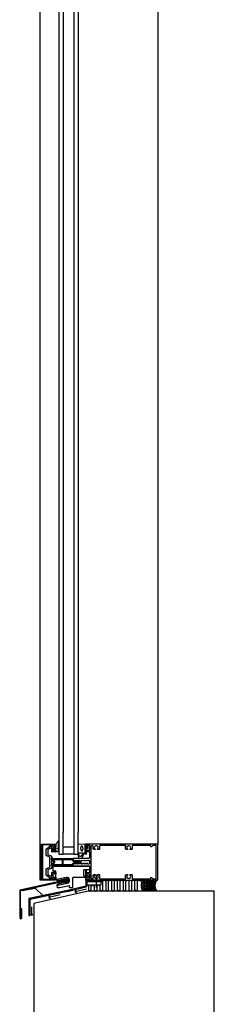
# Model space of a CAD drawing. Extents: x -260 to 3188, y -98 to 4161.
# Drawn here: x 714 to 983, y 1342 to 2706 of the extents above; entities that cross this region are included whole.
import ezdxf

# ---------------------------------------------------------------- set-up
doc = ezdxf.new("R2010")
doc.units = 0
doc.header["$LTSCALE"] = 4
doc.layers.get('0').update_dxf_attribs({"linetype": 'CONTINUOUS'})
for name, color, linetype in [('SAPA_ANSLUTNING', 6, 'CONTINUOUS'), ('SAPA_ELEVATION', 7, 'CONTINUOUS'), ('SAPA_FOGBAND', 2, 'CONTINUOUS'), ('SAPA_GLAS', 4, 'CONTINUOUS'), ('SAPA_ISOLATOR', 4, 'CONTINUOUS'), ('SAPA_PROFIL', 7, 'CONTINUOUS')]:
    doc.layers.add(name, color=color, linetype=linetype)

# ---------------------------------------------------------------- blocks, each defined once
blk = doc.blocks.new('*U7')
at = {"layer": 'SAPA_FOGBAND', "linetype": 'CONTINUOUS'}
for p, q in [((764.9, 1557.5), (764.8, 1557.3)), ((764.8, 1557.3), (764.9, 1557.2)), ((765, 1557.6), (764.9, 1557.5)), ((765, 1557.1), (764.9, 1557.2)), ((765.2, 1557.5), (765, 1557.6)), ((765.2, 1557.2), (765, 1557.1)), ((765.2, 1557.5), (765.3, 1557.3)), ((765.3, 1557.3), (765.2, 1557.2))]:
    blk.add_line(p, q, dxfattribs=at)
for points in [[(764.9, 1557.5), (764.8, 1557.3), (765.3, 1557.3)], [(764.8, 1557.3), (764.9, 1557.2), (765.2, 1557.2)], [(765, 1557.6), (764.9, 1557.5), (765.2, 1557.5)]]:
    blk.add_solid(points, dxfattribs=at)
at = {"layer": 'SAPA_FOGBAND', "linetype": 'CONTINUOUS', "extrusion": (0, 0, -1)}
for points in [[(-764.8, 1557.3), (-765.3, 1557.3), (-765.2, 1557.2)], [(-764.9, 1557.5), (-765.2, 1557.5), (-765.3, 1557.3)], [(-764.9, 1557.2), (-765.2, 1557.2), (-765, 1557.1)]]:
    blk.add_solid(points, dxfattribs=at)
blk = doc.blocks.new('*X11')
at = {"color": 0}
for p, q in [((881.7, 1507.7), (882.2, 1507.7)), ((881.7, 1506.4), (882.2, 1506.4)), ((881.7, 1505), (882.2, 1505)), ((881.9, 1503.6), (882.2, 1503.6)), ((882, 1509.1), (882.2, 1509.1)), ((882.6, 1508.4), (882.2, 1509.1)), ((882.2, 1507.7), (882.6, 1508.4)), ((882.6, 1505.7), (882.2, 1506.4)), ((882.2, 1505), (882.6, 1505.7)), ((882.6, 1502.9), (882.2, 1503.6)), ((882.2, 1502.4), (882.6, 1502.9)), ((883.7, 1509.1), (883.3, 1509.8)), ((883.7, 1506.4), (883.3, 1507)), ((883.7, 1503.6), (883.3, 1504.3)), ((883.7, 1500.9), (883.3, 1501.5)), ((883.7, 1511.9), (883.4, 1512.4)), ((883.4, 1509.8), (883.7, 1510.5)), ((883.4, 1507), (883.7, 1507.7)), ((883.4, 1504.3), (883.7, 1505)), ((883.4, 1501.5), (883.7, 1502.2)), ((883.8, 1511.9), (884.5, 1511.9)), ((883.8, 1510.5), (884.5, 1510.5)), ((883.8, 1509.1), (884.5, 1509.1)), ((883.8, 1507.7), (884.5, 1507.7)), ((883.8, 1506.4), (884.5, 1506.4)), ((883.8, 1505), (884.5, 1505)), ((883.8, 1503.6), (884.5, 1503.6)), ((883.8, 1502.2), (884.5, 1502.2)), ((883.8, 1500.9), (884.5, 1500.9)), ((884.4, 1513.2), (884.5, 1513.2)), ((884.9, 1512.5), (884.5, 1513.2)), ((884.5, 1511.9), (884.9, 1512.5)), ((884.9, 1509.8), (884.5, 1510.5)), ((884.5, 1509.1), (884.9, 1509.8)), ((884.9, 1507), (884.5, 1507.7)), ((884.5, 1506.4), (884.9, 1507)), ((884.9, 1504.3), (884.5, 1505)), ((884.5, 1503.6), (884.9, 1504.3)), ((884.9, 1501.5), (884.5, 1502.2)), ((884.5, 1500.9), (884.9, 1501.5)), ((885.7, 1511.2), (886.1, 1511.9)), ((886.1, 1510.5), (885.7, 1511.2)), ((885.7, 1508.4), (886.1, 1509.1)), ((886.1, 1507.7), (885.7, 1508.4)), ((885.7, 1505.7), (886.1, 1506.4)), ((886.1, 1505), (885.7, 1505.7)), ((885.7, 1502.9), (886.1, 1503.6)), ((886.1, 1502.2), (885.7, 1502.9)), ((885.7, 1500.2), (886.1, 1500.9)), ((886.1, 1513.2), (885.9, 1513.6)), ((886.1, 1513.2), (886.9, 1513.2)), ((886.1, 1511.9), (886.9, 1511.9)), ((886.1, 1510.5), (886.9, 1510.5)), ((886.1, 1509.1), (886.9, 1509.1)), ((886.1, 1507.7), (886.9, 1507.7)), ((886.1, 1506.4), (886.9, 1506.4)), ((886.1, 1505), (886.9, 1505)), ((886.1, 1503.6), (886.9, 1503.6)), ((886.1, 1502.2), (886.9, 1502.2)), ((886.1, 1500.9), (886.9, 1500.9)), ((887.3, 1511.2), (886.9, 1511.9)), ((886.9, 1510.5), (887.3, 1511.2)), ((887.3, 1508.4), (886.9, 1509.1)), ((886.9, 1507.7), (887.3, 1508.4)), ((887.3, 1505.7), (886.9, 1506.4)), ((886.9, 1505), (887.3, 1505.7)), ((887.3, 1502.9), (886.9, 1503.6)), ((886.9, 1502.2), (887.3, 1502.9)), ((887.3, 1500.2), (886.9, 1500.9)), ((888.1, 1509.8), (888.5, 1510.5)), ((888.5, 1509.1), (888.1, 1509.8)), ((888.1, 1507), (888.5, 1507.7)), ((888.5, 1506.4), (888.1, 1507)), ((888.1, 1504.3), (888.5, 1505)), ((888.5, 1503.6), (888.1, 1504.3)), ((888.1, 1501.5), (888.5, 1502.2)), ((888.5, 1500.9), (888.1, 1501.5)), ((888.5, 1510.5), (888.9, 1510.5)), ((888.5, 1509.1), (889.3, 1509.1)), ((888.5, 1507.7), (889.3, 1507.7)), ((888.5, 1506.4), (889.3, 1506.4)), ((888.5, 1505), (889.3, 1505)), ((888.5, 1503.6), (889.3, 1503.6)), ((888.5, 1502.2), (889, 1502.2)), ((889.3, 1509.1), (889.3, 1509.1)), ((889.6, 1507.2), (889.3, 1507.7)), ((889.3, 1506.4), (889.6, 1506.9)), ((889.6, 1504.5), (889.3, 1505)), ((889.3, 1503.6), (889.5, 1503.9)), ((884, 1499.5), (884.5, 1499.5)), ((884.8, 1499), (884.5, 1499.5)), ((886.1, 1499.5), (885.7, 1500.2)), ((886.1, 1499.5), (886.9, 1499.5)), ((886.9, 1499.5), (887.3, 1500.2))]:
    blk.add_line(p, q, dxfattribs=at)
blk = doc.blocks.new('*X12')
at = {"color": 0}
for p, q in [((888.6, 1513.1), (889.2, 1513.6)), ((902.7, 1498.8), (888.8, 1512.8)), ((888.9, 1499.9), (902.6, 1513.6)), ((888.9, 1498.8), (902.7, 1512.6)), ((889, 1512.3), (890.3, 1513.6)), ((902.6, 1500.1), (889.1, 1513.6)), ((889.3, 1511.5), (891.4, 1513.6)), ((891.5, 1498.8), (889.4, 1501)), ((889.6, 1501.7), (901.5, 1513.6)), ((889.6, 1510.7), (892.5, 1513.6)), ((901.6, 1498.8), (889.6, 1510.9)), ((892.6, 1498.8), (889.6, 1501.8)), ((889.9, 1509.8), (893.6, 1513.6)), ((893.8, 1498.8), (889.9, 1502.7)), ((890, 1503.2), (900.4, 1513.6)), ((900.5, 1498.8), (890, 1509.3)), ((890.1, 1508.9), (894.8, 1513.6)), ((890.1, 1498.8), (902, 1510.7)), ((894.9, 1498.8), (890.1, 1503.6)), ((901.9, 1501.9), (890.2, 1513.6)), ((890.2, 1504.6), (899.3, 1513.6)), ((890.2, 1507.9), (895.9, 1513.6)), ((899.4, 1498.8), (890.2, 1508)), ((896, 1498.8), (890.2, 1504.6)), ((890.3, 1505.8), (898.1, 1513.6)), ((890.3, 1506.9), (897, 1513.6)), ((898.3, 1498.8), (890.3, 1506.8)), ((897.1, 1498.8), (890.3, 1505.7)), ((891.2, 1498.8), (901.6, 1509.2)), ((901.6, 1503.4), (891.3, 1513.6)), ((892.3, 1498.8), (901.4, 1507.9)), ((901.4, 1504.7), (892.4, 1513.6)), ((893.4, 1498.8), (901.3, 1506.7)), ((901.3, 1505.9), (893.6, 1513.6)), ((894.6, 1498.8), (901.3, 1505.6)), ((901.3, 1507), (894.7, 1513.6)), ((895.7, 1498.8), (901.4, 1504.5)), ((901.4, 1508), (895.8, 1513.6)), ((896.8, 1498.8), (901.5, 1503.5)), ((901.6, 1509), (896.9, 1513.6)), ((897.9, 1498.8), (901.7, 1502.6)), ((901.8, 1509.9), (898.1, 1513.6)), ((899.1, 1498.8), (902, 1501.7)), ((902, 1510.8), (899.2, 1513.6)), ((900.2, 1498.8), (902.3, 1500.9)), ((902.3, 1511.6), (900.3, 1513.6)), ((902.6, 1512.4), (901.4, 1513.6)), ((903, 1513.2), (902.5, 1513.6)), ((889.3, 1498.8), (888.7, 1499.4)), ((890.4, 1498.8), (889, 1500.2)), ((901.3, 1498.8), (902.6, 1500.1)), ((902.4, 1498.8), (903, 1499.4))]:
    blk.add_line(p, q, dxfattribs=at)

msp = doc.modelspace()

# ---------------------------------------------------------------- linework, layer by layer
at = {"layer": 'SAPA_ANSLUTNING'}
for p, q in [((819.6, 1521.1), (819.6, 1503.8)), ((804.9, 1505.6), (779.5, 1499.5)), ((779.9, 1498.1), (805.8, 1504.4)), ((786.7, 1501.3), (787, 1499.8)), ((806.2, 1501.2), (790.2, 1497.5)), ((796.3, 1503.6), (796.6, 1502.1)), ((805.4, 1505), (796.4, 1502.9)), ((805.9, 1513.6), (804.9, 1513)), ((804.9, 1513), (804.9, 1505.6)), ((804.9, 1505.6), (804.9, 1505.6)), ((805.6, 1505.4), (805.8, 1512.9)), ((805.8, 1512.9), (808.6, 1512.9)), ((805.8, 1504.4), (806.4, 1505.2)), ((827.9, 1513.6), (805.9, 1513.6)), ((806.4, 1505.2), (806.4, 1511.1)), ((807.4, 1512.1), (827.9, 1512.1)), ((808.6, 1513.6), (808.6, 1512.1)), ((827.9, 1512.1), (827.9, 1513.6)), ((726, 1487.7), (726, 1465)), ((779.5, 1499.5), (726.4, 1488.2)), ((779.9, 1498.1), (727.9, 1486.9)), ((729.5, 1488.8), (729.8, 1487.3)), ((741.5, 1490.6), (729.7, 1488)), ((741.3, 1491.3), (741.7, 1489.9)), ((753.2, 1493.9), (753.6, 1492.4)), ((765.2, 1495.7), (753.4, 1493.1)), ((769.8, 1493.4), (753.8, 1489.8)), ((753.8, 1489.8), (755.3, 1492)), ((753.8, 1489.8), (756.3, 1488.2)), ((765.1, 1496.4), (765.4, 1495)), ((774.9, 1498.6), (775.2, 1497.1)), ((786.9, 1500.5), (775.1, 1497.8)), ((790.2, 1497.5), (791.7, 1499.8)), ((790.2, 1497.5), (792.6, 1495.9)), ((726, 1481.3), (727.5, 1481.3)), ((726.7, 1481.3), (726.7, 1465)), ((727.5, 1486.4), (727.5, 1465)), ((730.1, 1476.8), (730.1, 1465.1)), ((726, 1465), (727.5, 1465)), ((730.1, 1465.1), (728.6, 1466.6)), ((730.1, 1465.1), (731.8, 1466.5))]:
    msp.add_line(p, q, dxfattribs=at)
msp.add_lwpolyline([(806.7, 1507.2, -0.414214), (808.7, 1505.2), (808.7, 1500.7, 1), (812.7, 1500.7), (812.7, 1505.1, -1), (816.7, 1505.1), (816.7, 1500.7, 1), (820.7, 1500.7), (820.7, 1505.1, -1), (824.7, 1505.1), (824.7, 1500.7, 1), (828.7, 1500.7), (828.7, 1511.7, -1), (832.7, 1511.7), (832.7, 1502.4), (832.7, 1500.7, 1), (836.7, 1500.7), (836.7, 1511.7, -1), (840.7, 1511.7), (840.7, 1500.7, 1), (844.7, 1500.7), (844.7, 1511.7, -1), (848.7, 1511.7), (848.7, 1500.7, 1), (852.7, 1500.7), (852.7, 1511.7, -1), (856.7, 1511.7), (856.7, 1500.7, 1), (860.7, 1500.7), (860.7, 1511.7, -1), (864.7, 1511.7), (864.7, 1500.7, 1), (868.7, 1500.7), (868.7, 1511.7, -1), (872.7, 1511.7), (872.7, 1500.7, 1), (876.7, 1500.7), (876.7, 1511.7, -1), (880.7, 1511.7)], format="xyb", dxfattribs=at)
msp.add_lwpolyline([(888.4, 1498.8), (903.2, 1498.8, -0.26258), (903.2, 1513.6), (888.4, 1513.6, -0.26258)], format="xyb", close=True, dxfattribs=at)
msp.add_lwpolyline([(983, 1313.8), (983, 1498.7), (923.5, 1498.7), (808.5, 1498.7), (733, 1481.5), (733, 1455.3), (733, 1313.8)], dxfattribs=at)
msp.add_polyline3d([(885.7, 1513.6, 0), (885.5, 1513.6, 0), (885.3, 1513.6, 0), (885.1, 1513.5, 0), (884.9, 1513.5, 0), (884.7, 1513.4, 0), (884.5, 1513.3, 0), (884.3, 1513.2, 0), (884.1, 1513, 0), (883.9, 1512.9, 0), (883.8, 1512.7, 0), (883.6, 1512.5, 0), (883.4, 1512.3, 0), (883.3, 1512.1, 0), (883.1, 1511.9, 0), (883, 1511.7, 0), (882.8, 1511.4, 0), (882.7, 1511.2, 0), (882.6, 1510.9, 0), (882.4, 1510.6, 0), (882.3, 1510.3, 0), (882.2, 1510, 0), (882.1, 1509.7, 0), (882, 1509.4, 0), (882, 1509, 0), (881.9, 1508.7, 0), (881.8, 1508.3, 0), (881.8, 1508, 0), (881.7, 1507.6, 0), (881.7, 1507.3, 0), (881.7, 1506.9, 0), (881.7, 1506.6, 0), (881.7, 1506.2, 0), (881.7, 1505.8, 0), (881.7, 1505.5, 0), (881.7, 1505.1, 0), (881.7, 1504.8, 0), (881.8, 1504.4, 0), (881.8, 1504, 0), (881.9, 1503.7, 0), (882, 1503.4, 0), (882, 1503, 0), (882.1, 1502.7, 0), (882.2, 1502.4, 0), (882.3, 1502.1, 0), (882.4, 1501.8, 0), (882.6, 1501.5, 0), (882.7, 1501.2, 0), (882.8, 1501, 0), (883, 1500.7, 0), (883.1, 1500.5, 0), (883.3, 1500.3, 0), (883.4, 1500, 0), (883.6, 1499.8, 0), (883.8, 1499.7, 0), (883.9, 1499.5, 0), (884.1, 1499.4, 0), (884.3, 1499.2, 0), (884.5, 1499.1, 0), (884.7, 1499, 0), (884.9, 1498.9, 0), (885.1, 1498.9, 0), (885.3, 1498.8, 0), (885.5, 1498.8, 0), (885.7, 1498.8, 0), (885.9, 1498.8, 0), (886, 1498.8, 0), (886.2, 1498.9, 0), (886.4, 1498.9, 0), (886.6, 1499, 0), (886.8, 1499.1, 0), (887, 1499.2, 0), (887.2, 1499.4, 0), (887.4, 1499.5, 0), (887.5, 1499.7, 0), (887.7, 1499.8, 0), (887.9, 1500, 0), (888, 1500.3, 0), (888.2, 1500.5, 0), (888.3, 1500.7, 0), (888.5, 1501, 0), (888.6, 1501.2, 0), (888.7, 1501.5, 0), (888.9, 1501.8, 0), (889, 1502.1, 0), (889.1, 1502.4, 0), (889.2, 1502.7, 0), (889.3, 1503, 0), (889.4, 1503.4, 0), (889.4, 1503.7, 0), (889.5, 1504, 0), (889.5, 1504.4, 0), (889.6, 1504.8, 0), (889.6, 1505.1, 0), (889.6, 1505.5, 0), (889.7, 1505.8, 0), (889.7, 1506.2, 0), (889.7, 1506.6, 0), (889.6, 1506.9, 0), (889.6, 1507.3, 0), (889.6, 1507.6, 0), (889.5, 1508, 0), (889.5, 1508.3, 0), (889.4, 1508.7, 0), (889.4, 1509, 0), (889.3, 1509.4, 0), (889.2, 1509.7, 0), (889.1, 1510, 0), (889, 1510.3, 0), (888.9, 1510.6, 0), (888.7, 1510.9, 0), (888.6, 1511.2, 0), (888.5, 1511.4, 0), (888.3, 1511.7, 0), (888.2, 1511.9, 0), (888, 1512.1, 0), (887.9, 1512.3, 0), (887.7, 1512.5, 0), (887.5, 1512.7, 0), (887.4, 1512.9, 0), (887.2, 1513, 0), (887, 1513.2, 0), (886.8, 1513.3, 0), (886.6, 1513.4, 0), (886.4, 1513.5, 0), (886.2, 1513.5, 0), (886, 1513.6, 0), (885.9, 1513.6, 0), (885.7, 1513.6, 0)], dxfattribs=at)
for centre, radius, start, end in [((807.4, 1511.1), 1, 90, 180), ((726.5, 1487.7), 0.5, 102.1747, 180.0076), ((728, 1486.4), 0.5, 102.249, 180.0076)]:
    msp.add_arc(centre, radius, start, end, dxfattribs=at)
at = {"layer": 'SAPA_ELEVATION', "color": 1}
for p, q in [((742.1, 1513.7), (742.1, 3913.7)), ((904.6, 2793.9), (904.6, 1563.2)), ((744.1, 1513.7), (742.1, 1513.7))]:
    msp.add_line(p, q, dxfattribs=at)
at = {"layer": 'SAPA_ELEVATION', "color": 4}
for p, q in [((767.6, 2777.4), (767.6, 1579.7)), ((773.6, 2777.4), (773.6, 1579.7)), ((788.6, 2777.4), (788.6, 1579.7)), ((794.6, 2777.4), (794.6, 1579.7))]:
    msp.add_line(p, q, dxfattribs=at)
at = {"layer": 'SAPA_ELEVATION'}
msp.add_lwpolyline([(779.1, 1513.1), (778.9, 1514.1), (713.6, 1500), (713.6, 1461.6, 1), (716.6, 1461.6), (716.6, 1473.8), (715.6, 1473.8), (715.6, 1461.6, -1), (714.6, 1461.6), (714.6, 1499.2), (779.1, 1513.1)], format="xyb", dxfattribs=at)
msp.add_lwpolyline([(717.1, 1499.3), (734.8, 1502.8), (745.6, 1492.5), (762.5, 1496.2)], dxfattribs=at)
msp.add_lwpolyline([(826.5, 1507.6), (826.5, 1511.6, 0.414214), (826, 1512.1), (807, 1512.1, 0.414214), (806.5, 1511.6), (806.5, 1507.6, 0.414214), (807, 1507.1), (826, 1507.1, 0.414214)], format="xyb", close=True, dxfattribs=at)
at = {"layer": 'SAPA_FOGBAND'}
for points in [[(765.9, 1553.1), (763.8, 1553.1, -0.414214), (763.6, 1553.3), (763.6, 1555.3, 0.414214), (763.1, 1555.8), (762.3, 1555.8), (762.3, 1555.6, -0.474057), (762, 1555.5), (760.5, 1556.1, -0.2846), (760.3, 1556.5), (760.3, 1558.2, -0.2846), (760.5, 1558.6), (762, 1559.2, -0.474057), (762.3, 1559.1), (762.3, 1558.8), (763.1, 1558.8, 0.414214), (763.6, 1559.3), (763.6, 1562.4, 0.414214), (763.4, 1562.6), (762.5, 1562.6, -0.414214), (762.3, 1562.8), (762.3, 1563.5, -0.414214), (762.6, 1563.8), (763.4, 1563.8, 0.131652), (764.4, 1564.1), (767, 1568, -0.876976), (767.5, 1567.9), (767, 1562.5, 0.135319), (767, 1562.5), (767.4, 1562.3, -0.57735), (767.4, 1561.9), (767, 1561.7), (767, 1560.9), (767.4, 1560.7, -0.57735), (767.4, 1560.3), (767, 1560.1), (767, 1559.3), (767.4, 1559.1, -0.57735), (767.4, 1558.7), (767, 1558.5), (767, 1557.7), (767.4, 1557.5, -0.57735), (767.4, 1557.1), (767, 1556.9), (767, 1556.1), (767.4, 1555.9, -0.57735), (767.4, 1555.5), (767, 1555.3), (767, 1554.5), (767.4, 1554.3, -0.57735), (767.4, 1553.9), (766, 1553.1, -0.131652)], [(762.5, 1556.4, 1), (762.5, 1558.2), (761.9, 1558.2, 1), (761.9, 1556.4)], [(806.1, 1560.7, -0.474057), (806.4, 1560.8), (807.8, 1560.2, -0.2846), (808.1, 1559.7), (808.1, 1558.1, -0.2846), (807.8, 1557.7), (806.4, 1557, -0.474057), (806.1, 1557.2), (806, 1557.4), (805.1, 1557.4, 0.414214), (804.6, 1556.9), (804.6, 1553.9, -0.165721), (804.4, 1553.3), (799, 1543.9, -0.232531), (798.6, 1543.7), (796.3, 1543.7, -0.382668), (795.3, 1544.6), (794.6, 1550.2), (794.6, 1563.9, -0.425792), (794.9, 1564.2), (804.3, 1563.7, -0.402729), (804.6, 1563.4), (804.6, 1560.9, 0.414214), (805.1, 1560.4), (806, 1560.4)], [(806.5, 1558), (805.9, 1558, -1), (805.9, 1559.8), (806.5, 1559.8, -1)], [(796.1, 1547.6), (795.6, 1550.6, -0.446479), (796.6, 1551.7), (800.2, 1551.7, -0.622677), (801, 1550.1), (798.5, 1547.1, -0.232531), (797.7, 1546.7), (797.1, 1546.7, -0.382668)]]:
    msp.add_lwpolyline(points, format="xyb", close=True, dxfattribs=at)
for points in [[(804.6, 1562.5), (804.3, 1562.5, 0.414214), (803.8, 1562), (803.8, 1554.7, 0.414214), (804.3, 1554.2), (804.6, 1554.2)], [(777.2, 1510.7), (776.5, 1510.5, -0.668179), (776.3, 1510.9), (776.7, 1511.3, 1), (775.8, 1511.8), (774.8, 1510.3, -0.198912), (774.5, 1510.1), (772.5, 1509.7, -0.668179), (772.3, 1510), (772.5, 1510.4, 1), (771.7, 1510.9), (770.8, 1509.5, -0.198912), (770.5, 1509.3), (768.4, 1508.8, -0.668179), (768.3, 1509), (768.7, 1509.5, 1), (767.8, 1510.1), (766.2, 1507.5, 0.198912), (766.1, 1507.3), (766.2, 1507, 0.414214), (766.4, 1506.9), (777, 1509.1, 0.134539), (778.7, 1510), (780.6, 1511.5, 0.267949), (781, 1512.8), (780.5, 1515.2, 0.267949), (779.6, 1516.2), (777.3, 1516.8, 0.137269), (775.4, 1516.9), (764.8, 1514.7, 0.414214), (764.6, 1514.5), (764.7, 1514.2, 0.198912), (764.8, 1514), (767.4, 1512.3, 1), (768, 1513.2), (767.3, 1513.5, -0.668179), (767.4, 1513.7), (769.5, 1514.2, -0.198912), (769.8, 1514.1), (771.3, 1513.2, 1), (771.9, 1514), (771.4, 1514.2, -0.668179), (771.5, 1514.6), (773.5, 1515, -0.198912), (773.8, 1514.9), (775.3, 1514.1, 1), (775.9, 1514.9), (775.4, 1515.1, -0.668179), (775.5, 1515.4), (776.1, 1515.6), (779, 1514.9), (779.5, 1512.7), (777.2, 1510.7)]]:
    msp.add_lwpolyline(points, format="xyb", dxfattribs=at)
msp.add_polyline3d([(799.5, 1561, 0), (799.4, 1561, 0), (799.3, 1561, 0), (799.3, 1560.9, 0), (799.2, 1560.9, 0), (799.1, 1560.9, 0), (799, 1560.8, 0), (798.9, 1560.8, 0), (798.9, 1560.7, 0), (798.8, 1560.7, 0), (798.7, 1560.6, 0), (798.6, 1560.5, 0), (798.6, 1560.4, 0), (798.5, 1560.3, 0), (798.4, 1560.2, 0), (798.4, 1560.1, 0), (798.3, 1560, 0), (798.3, 1559.9, 0), (798.2, 1559.8, 0), (798.2, 1559.6, 0), (798.1, 1559.5, 0), (798.1, 1559.4, 0), (798, 1559.2, 0), (798, 1559.1, 0), (798, 1558.9, 0), (797.9, 1558.8, 0), (797.9, 1558.6, 0), (797.9, 1558.5, 0), (797.9, 1558.3, 0), (797.9, 1558.2, 0), (797.9, 1558, 0), (797.8, 1557.8, 0), (797.8, 1557.7, 0), (797.8, 1557.5, 0), (797.9, 1557.3, 0), (797.9, 1557.2, 0), (797.9, 1557, 0), (797.9, 1556.9, 0), (797.9, 1556.7, 0), (798, 1556.5, 0), (798, 1556.4, 0), (798, 1556.3, 0), (798.1, 1556.1, 0), (798.1, 1556, 0), (798.1, 1555.8, 0), (798.2, 1555.7, 0), (798.2, 1555.6, 0), (798.3, 1555.5, 0), (798.4, 1555.3, 0), (798.4, 1555.2, 0), (798.5, 1555.1, 0), (798.6, 1555, 0), (798.6, 1554.9, 0), (798.7, 1554.8, 0), (798.8, 1554.8, 0), (798.8, 1554.7, 0), (798.9, 1554.6, 0), (799, 1554.6, 0), (799.1, 1554.5, 0), (799.2, 1554.5, 0), (799.2, 1554.4, 0), (799.3, 1554.4, 0), (799.4, 1554.4, 0), (799.5, 1554.4, 0), (799.6, 1554.4, 0), (799.6, 1554.4, 0), (799.7, 1554.4, 0), (799.8, 1554.4, 0), (799.9, 1554.5, 0), (800, 1554.5, 0), (800.1, 1554.5, 0), (800.1, 1554.6, 0), (800.2, 1554.6, 0), (800.3, 1554.7, 0), (800.4, 1554.8, 0), (800.4, 1554.9, 0), (800.5, 1555, 0), (800.6, 1555, 0), (800.6, 1555.1, 0), (800.7, 1555.2, 0), (800.7, 1555.4, 0), (800.8, 1555.5, 0), (800.9, 1555.6, 0), (800.9, 1555.7, 0), (801, 1555.9, 0), (801, 1556, 0), (801, 1556.1, 0), (801.1, 1556.3, 0), (801.1, 1556.4, 0), (801.1, 1556.6, 0), (801.2, 1556.7, 0), (801.2, 1556.9, 0), (801.2, 1557, 0), (801.2, 1557.2, 0), (801.2, 1557.4, 0), (801.2, 1557.5, 0), (801.2, 1557.7, 0), (801.2, 1557.9, 0), (801.2, 1558, 0), (801.2, 1558.2, 0), (801.2, 1558.3, 0), (801.2, 1558.5, 0), (801.1, 1558.7, 0), (801.1, 1558.8, 0), (801.1, 1559, 0), (801, 1559.1, 0), (801, 1559.2, 0), (801, 1559.4, 0), (800.9, 1559.5, 0), (800.9, 1559.7, 0), (800.8, 1559.8, 0), (800.8, 1559.9, 0), (800.7, 1560, 0), (800.6, 1560.1, 0), (800.6, 1560.2, 0), (800.5, 1560.3, 0), (800.4, 1560.4, 0), (800.4, 1560.5, 0), (800.3, 1560.6, 0), (800.2, 1560.7, 0), (800.1, 1560.7, 0), (800.1, 1560.8, 0), (800, 1560.8, 0), (799.9, 1560.9, 0), (799.8, 1560.9, 0), (799.7, 1561, 0), (799.7, 1561, 0), (799.6, 1561, 0), (799.5, 1561, 0)], dxfattribs=at)
msp.add_circle((765, 1557.3), 0.255, dxfattribs=at)
at = {"layer": 'SAPA_GLAS'}
for points in [[(767.6, 1579.7), (767.6, 1549.7), (773.6, 1549.7), (773.6, 1579.7)], [(788.6, 1579.7), (788.6, 1549.7), (794.6, 1549.7), (794.6, 1579.7)], [(773.6, 1559.7), (788.6, 1559.7), (788.6, 1549.7), (773.6, 1549.7), (773.6, 1559.7)]]:
    msp.add_lwpolyline(points, dxfattribs=at)
at = {"layer": 'SAPA_ISOLATOR'}
for points in [[(787.6, 1535.6), (787.6, 1534.2, -0.414214), (787.1, 1533.7), (757.6, 1533.7), (757.6, 1535.2), (760.7, 1538.4, 0.414214), (760.7, 1539.1), (757.6, 1542.2), (757.6, 1543.7), (787.1, 1543.7, -0.414214), (787.6, 1543.2), (787.6, 1541.9), (788.4, 1541), (793, 1541, -0.091284), (795.1, 1539.8, -0.439642), (795.1, 1537.6, -0.091284), (793, 1536.4), (788.4, 1536.4)], [(761.7, 1537.7, 0.198912), (762.1, 1538.5), (762.1, 1538.9, 0.198912), (761.7, 1539.8), (759.5, 1542, -0.668179), (759.7, 1542.5), (772.1, 1542.5, -0.414214), (772.4, 1542.2), (772.4, 1535.2, -0.414214), (772.1, 1534.9), (759.7, 1534.9, -0.668179), (759.5, 1535.4)], [(787.9, 1537.6), (786.4, 1536.1), (786.4, 1535.2, -0.414214), (786.1, 1534.9), (774.1, 1534.9, -0.414214), (773.8, 1535.2), (773.8, 1542.2, -0.414214), (774.1, 1542.5), (786.1, 1542.5, -0.414214), (786.4, 1542.2), (786.4, 1541.4), (787.9, 1539.8), (793.4, 1539.8, -0.063339), (794.7, 1539, -0.305557), (794.7, 1538.6, -0.064828), (793.4, 1537.6)]]:
    msp.add_lwpolyline(points, format="xyb", close=True, dxfattribs=at)
at = {"layer": 'SAPA_PROFIL'}
for p, q in [((750.1, 1548.4), (750.1, 1556.4)), ((750.2, 1556.8), (755.1, 1560.9)), ((752.6, 1555.3), (752.6, 1549.3)), ((755.2, 1557.7), (752.7, 1555.7)), ((757.6, 1557.9), (755.5, 1557.9)), ((756.7, 1560.7), (757, 1560.2)), ((757.4, 1560), (758.9, 1560.9)), ((758.1, 1553.4), (758.1, 1557.4)), ((759.1, 1561.2), (759.1, 1562.2)), ((759.4, 1562.5), (763.1, 1562.5)), ((759.6, 1558.7), (759.6, 1555.2)), ((761.5, 1560.4), (759.7, 1558.9)), ((762.1, 1560.5), (761.7, 1560.5)), ((762.6, 1559.2), (762.6, 1560)), ((762.6, 1555.2), (762.6, 1555.6)), ((763.5, 1559.4), (763.1, 1559)), ((763.1, 1555.8), (763.5, 1555.4)), ((763.6, 1562), (763.6, 1559.6)), ((754.4, 1546.1), (750.7, 1547.5)), ((752.9, 1548.8), (756.9, 1547.4)), ((755.1, 1532.2), (755.1, 1545.2)), ((757.6, 1546.4), (757.6, 1545.4)), ((757.6, 1543.8), (757.6, 1539.3)), ((757.9, 1545.1), (758.3, 1545.1)), ((758.3, 1544.1), (757.9, 1544.1)), ((763.1, 1552.9), (758.6, 1552.9)), ((758.6, 1544.8), (758.6, 1544.4)), ((759.9, 1554.9), (762.3, 1554.9)), ((763.6, 1555.2), (763.6, 1553.4)), ((750.1, 1521), (750.1, 1529)), ((750.7, 1530), (754.4, 1531.3)), ((752.6, 1528.1), (752.6, 1522.1)), ((756.9, 1530.1), (752.9, 1528.6)), ((757.5, 1539.1), (757.1, 1538.7)), ((757.1, 1538.7), (757.5, 1538.3)), ((757.6, 1538.1), (757.6, 1533.7)), ((757.6, 1532.1), (757.6, 1531)), ((757.9, 1533.4), (758.3, 1533.4)), ((758.3, 1532.4), (757.9, 1532.4)), ((758.6, 1533.1), (758.6, 1532.7)), ((755.1, 1516.5), (750.2, 1520.6)), ((752.7, 1521.8), (755.2, 1519.7)), ((755.5, 1519.6), (757.6, 1519.6)), ((757, 1517.3), (756.7, 1516.7)), ((758.9, 1516.5), (757.4, 1517.4)), ((758.1, 1520.1), (758.1, 1524.1)), ((758.6, 1524.6), (763.1, 1524.6)), ((759.1, 1515.2), (759.1, 1516.2)), ((763.1, 1514.9), (759.4, 1514.9)), ((759.6, 1522.3), (759.6, 1518.7)), ((759.7, 1518.5), (761.5, 1517)), ((762.3, 1522.6), (759.9, 1522.6)), ((761.7, 1516.9), (762.1, 1516.9)), ((762.6, 1521.9), (762.6, 1522.3)), ((762.6, 1517.4), (762.6, 1518.3)), ((763.5, 1522.1), (763.1, 1521.7)), ((763.1, 1518.5), (763.5, 1518.1)), ((763.6, 1524.1), (763.6, 1522.3)), ((763.6, 1517.9), (763.6, 1515.4))]:
    msp.add_line(p, q, dxfattribs=at)
for points in [[(759, 1515.9), (759, 1514.9), (761.6, 1514.9, -0.414214), (762.1, 1514.4), (762.1, 1514, -0.414214), (761.8, 1513.7), (744.1, 1513.7, -0.414214), (743.6, 1514.2), (743.6, 1563.2, -0.414214), (744.1, 1563.7), (761.8, 1563.7, -0.414214), (762.1, 1563.4), (762.1, 1563, -0.414214), (761.6, 1562.5), (759, 1562.5), (759, 1561.5), (758, 1560.9, -0.415539), (756.9, 1561.2), (756.1, 1562.5), (746, 1562.5, 0.414214), (745, 1561.5), (745, 1515.9, 0.414214), (746, 1514.9), (756.1, 1514.9), (756.9, 1516.2, -0.415539), (758, 1516.5)], [(763.6, 1559.6, -0.198912), (763.5, 1559.4), (763.1, 1559, -0.668179), (762.6, 1559.2), (762.6, 1560, 0.414214), (762.1, 1560.5), (761.7, 1560.5, 0.176327), (761.5, 1560.4), (759.7, 1558.9, 0.221695), (759.6, 1558.7), (759.6, 1555.2, 0.414214), (759.9, 1554.9), (762.3, 1554.9, 0.414214), (762.6, 1555.2), (762.6, 1555.6, -0.668179), (763.1, 1555.8), (763.5, 1555.4, -0.198912), (763.6, 1555.2), (763.6, 1553.4, -0.414214), (763.1, 1552.9), (758.6, 1552.9, -0.414214), (758.1, 1553.4), (758.1, 1557.4, 0.414214), (757.6, 1557.9), (755.5, 1557.9, 0.176327), (755.2, 1557.7), (752.7, 1555.7, 0.221695), (752.6, 1555.3), (752.6, 1549.3, 0.315299), (752.9, 1548.8), (756.9, 1547.4, -0.315299), (757.6, 1546.4), (757.6, 1545.4, 0.414214), (757.9, 1545.1), (758.3, 1545.1, -0.414214), (758.6, 1544.8), (758.6, 1544.4, -0.414214), (758.3, 1544.1), (757.9, 1544.1, 0.414214), (757.6, 1543.8), (757.6, 1539.3, -0.198912), (757.5, 1539.1), (757.1, 1538.7), (757.5, 1538.3, -0.198912), (757.6, 1538.1), (757.6, 1533.7, 0.414214), (757.9, 1533.4), (758.3, 1533.4, -0.414214), (758.6, 1533.1), (758.6, 1532.7, -0.414214), (758.3, 1532.4), (757.9, 1532.4, 0.414214), (757.6, 1532.1), (757.6, 1531, -0.315299), (756.9, 1530.1), (752.9, 1528.6, 0.315299), (752.6, 1528.1), (752.6, 1522.1, 0.221695), (752.7, 1521.8), (755.2, 1519.7, 0.176327), (755.5, 1519.6), (757.6, 1519.6, 0.414214), (758.1, 1520.1), (758.1, 1524.1, -0.414214), (758.6, 1524.6), (763.1, 1524.6, -0.414214), (763.6, 1524.1), (763.6, 1522.3, -0.198912), (763.5, 1522.1), (763.1, 1521.7, -0.668179), (762.6, 1521.9), (762.6, 1522.3, 0.414214), (762.3, 1522.6), (759.9, 1522.6, 0.414214), (759.6, 1522.3), (759.6, 1518.7, 0.221695), (759.7, 1518.5), (761.5, 1517, 0.176327), (761.7, 1516.9), (762.1, 1516.9, 0.414214), (762.6, 1517.4), (762.6, 1518.3, -0.668179), (763.1, 1518.5), (763.5, 1518.1, -0.198912), (763.6, 1517.9), (763.6, 1515.4, -0.414214), (763.1, 1514.9), (759.4, 1514.9, -0.414214), (759.1, 1515.2), (759.1, 1516.2, 0.267949), (758.9, 1516.5), (757.4, 1517.4, 0.414214), (757, 1517.3), (756.7, 1516.7, -0.466308), (755.1, 1516.5), (750.2, 1520.6, -0.221695), (750.1, 1521), (750.1, 1529, -0.315299), (750.7, 1530), (754.4, 1531.3, 0.315299), (755.1, 1532.2), (755.1, 1545.2, 0.315299), (754.4, 1546.1), (750.7, 1547.5, -0.315299), (750.1, 1548.4), (750.1, 1556.4, -0.221695), (750.2, 1556.8), (755.1, 1560.9, -0.466308), (756.7, 1560.7), (757, 1560.2, 0.414214), (757.4, 1560), (758.9, 1560.9, 0.267949), (759.1, 1561.2), (759.1, 1562.2, -0.414214), (759.4, 1562.5), (763.1, 1562.5, -0.414214), (763.6, 1562)], [(810.1, 1544.7, -0.414214), (809.1, 1543.7), (787.9, 1543.7, 0.414214), (787.6, 1543.4), (787.6, 1541.8), (788.5, 1541, 0.668179), (789, 1541.2), (789, 1541.4), (790.4, 1540.9, 0.545021), (790.8, 1541.2), (790.8, 1541.4), (792.2, 1540.9, 0.545021), (792.6, 1541.2), (792.6, 1541.4), (794, 1540.9, 0.545021), (794.4, 1541.2), (794.4, 1541.4), (795.8, 1540.9, 0.545021), (796.2, 1541.2), (796.2, 1541.4), (796.9, 1541.2, -0.294548), (797.1, 1540.9), (797.1, 1540, 0.347595), (797.3, 1539.7, -0.790523), (797.3, 1537.7, 0.347607), (797.1, 1537.4), (797.1, 1536.9, -0.410232), (796.8, 1536.6, 0.071259), (796.7, 1536.6), (795.3, 1536), (795.3, 1536.3, 0.54502), (794.9, 1536.5), (793.5, 1536), (793.5, 1536.3, 0.54502), (793.1, 1536.5), (791.7, 1536), (791.7, 1536.3, 0.54502), (791.3, 1536.5), (789.9, 1536), (789.9, 1536.6), (788.7, 1536.6, 0.198912), (788.5, 1536.5), (787.6, 1535.6), (787.6, 1534, 0.414214), (787.9, 1533.7), (809.1, 1533.7, -0.414214), (810.1, 1532.7), (810.1, 1524.5, -0.414214), (809.6, 1524), (806.4, 1524, -0.414214), (805.9, 1524.5), (805.9, 1527.4, 0.414214), (805.6, 1527.7), (804.9, 1527.7, 0.414214), (804.6, 1527.4), (804.6, 1520.7), (805, 1520.1, 0.7106), (805.6, 1520.3), (805.6, 1522.2, -0.414214), (805.9, 1522.5), (809.8, 1522.5, -0.414214), (810.1, 1522.2), (810.1, 1515.5, -0.414214), (809.8, 1515.2), (805.9, 1515.2, -0.414214), (805.6, 1515.5), (805.6, 1516.7, 0.710599), (805, 1516.9), (804.6, 1516.3), (804.6, 1514, 0.414214), (804.9, 1513.7), (904.1, 1513.7, 0.414214), (904.6, 1514.2), (904.6, 1563.2, 0.414214), (904.1, 1563.7), (804.9, 1563.7, 0.414214), (804.6, 1563.4), (804.6, 1561.1), (805, 1560.5, 0.7106), (805.6, 1560.7), (805.6, 1561.9, -0.414214), (805.9, 1562.2), (809.8, 1562.2, -0.414214), (810.1, 1561.9), (810.1, 1555.2, -0.414214), (809.8, 1554.9), (805.9, 1554.9, -0.414214), (805.6, 1555.2), (805.6, 1557.1, 0.7106), (805, 1557.3), (804.6, 1556.7), (804.6, 1550, 0.414214), (804.9, 1549.7), (805.6, 1549.7, 0.414214), (805.9, 1550), (805.9, 1552.9, -0.414214), (806.4, 1553.4), (809.6, 1553.4, -0.414214), (810.1, 1552.9)], [(898.1, 1561.7, 0.198912), (897.9, 1561.6), (896.1, 1559.9, -0.198912), (895.9, 1559.8), (895.4, 1559.8, -0.414214), (895.1, 1560.1), (895.1, 1561.4, 0.414214), (894.8, 1561.7), (870.1, 1561.7, 0.414214), (869.1, 1560.7), (869.1, 1556.3, -0.414214), (868.8, 1556), (866.5, 1556, -0.414214), (866.2, 1556.3), (866.2, 1556.8, -0.414214), (866.5, 1557.1), (866.8, 1557.1, 0.553525), (865, 1561.4), (864.7, 1561.1, -0.414214), (864.4, 1561.1), (864.1, 1561.4, 0.553525), (862.3, 1557.1), (862.7, 1557.1, -0.414214), (863, 1556.8), (863, 1556.3, -0.414214), (862.7, 1556), (861.6, 1556, -0.414214), (860.1, 1557.5), (860.1, 1560.3, -0.267949), (860.3, 1560.8, 0.767327), (860.1, 1561.7), (825.1, 1561.7, 0.414214), (824.1, 1560.7), (824.1, 1556.3, -0.414214), (823.8, 1556), (821.5, 1556, -0.414214), (821.2, 1556.3), (821.2, 1556.8, -0.414214), (821.5, 1557.1), (821.8, 1557.1, 0.553525), (820, 1561.4), (819.7, 1561.1, -0.414214), (819.4, 1561.1), (819.1, 1561.4, 0.553525), (817.3, 1557.1), (817.7, 1557.1, -0.414214), (818, 1556.8), (818, 1556.3, -0.414214), (817.7, 1556), (816.6, 1556, -0.414214), (815.1, 1557.5), (815.1, 1560.5, -0.267949), (815.2, 1560.8, 0.767327), (815.1, 1561.3), (813.1, 1561.3, 0.414214), (812.1, 1560.3), (812.1, 1517.1, 0.414214), (813.1, 1516.1), (815.1, 1516.1, 0.767327), (815.2, 1516.7, -0.267949), (815.1, 1516.9), (815.1, 1519.9, -0.414214), (816.6, 1521.4), (817.7, 1521.4, -0.414214), (818, 1521.1), (818, 1520.6, -0.414214), (817.7, 1520.3), (817.3, 1520.3, 0.553525), (819.1, 1516), (819.4, 1516.3, -0.414214), (819.7, 1516.3), (820, 1516, 0.553525), (821.8, 1520.3), (821.5, 1520.3, -0.414214), (821.2, 1520.6), (821.2, 1521.1, -0.414214), (821.5, 1521.4), (823.8, 1521.4, -0.414214), (824.1, 1521.1), (824.1, 1516.7, 0.414214), (825.1, 1515.7), (860.1, 1515.7, 0.767327), (860.3, 1516.6, -0.267949), (860.1, 1517.1), (860.1, 1519.9, -0.414214), (861.6, 1521.4), (862.7, 1521.4, -0.414214), (863, 1521.1), (863, 1520.6, -0.414214), (862.7, 1520.3), (862.3, 1520.3, 0.553525), (864.1, 1516), (864.4, 1516.3, -0.414214), (864.7, 1516.3), (865, 1516, 0.553525), (866.8, 1520.3), (866.5, 1520.3, -0.414214), (866.2, 1520.6), (866.2, 1521.1, -0.414214), (866.5, 1521.4), (868.8, 1521.4, -0.414214), (869.1, 1521.1), (869.1, 1516.7, 0.414214), (870.1, 1515.7), (894.8, 1515.7, 0.414214), (895.1, 1516), (895.1, 1517.3, -0.414214), (895.4, 1517.6), (895.9, 1517.6, -0.198912), (896.1, 1517.5), (897.9, 1515.8, 0.198912), (898.1, 1515.7), (901.6, 1515.7, 0.414214), (902.6, 1516.7), (902.6, 1560.7, 0.414214), (901.6, 1561.7)], [(806.4, 1519.7, -1), (807.8, 1519.7), (809.6, 1519.7, -0.414214), (810.1, 1519.2), (810.1, 1517.7, -0.414214), (809.6, 1517.2), (787.1, 1517.2, 0.414214), (786.6, 1516.7), (786.6, 1503.7, -0.414214), (786.1, 1503.2), (783.1, 1503.2, -0.414214), (782.6, 1503.7), (782.6, 1505.5, 0.476976), (782, 1506), (769.2, 1503.3, -0.052408), (769.1, 1503.2), (766.4, 1503.2, -0.354119), (765.9, 1503.6), (765.2, 1507, -1), (766.2, 1507.2), (766.3, 1506.7), (779.4, 1509.5, 1), (777.7, 1517.5), (764.6, 1514.7), (764.6, 1514.2, -1), (763.6, 1514.2), (763.6, 1525.7, 0.414214), (763.1, 1526.2), (760.6, 1526.2, -0.414214), (760.1, 1526.7), (760.1, 1532.7, -0.414214), (760.6, 1533.2), (809.6, 1533.2, -0.414214), (810.1, 1532.7), (810.1, 1528.5, -0.414214), (809.6, 1528), (802.6, 1528, 0.414214), (802.1, 1527.5), (802.1, 1520.2, 0.414214), (802.6, 1519.7)], [(807, 1541.4), (808.4, 1540.8, 0.545021), (808.8, 1541.1), (808.8, 1541.4), (809.1, 1541.4, -0.414214), (810.1, 1540.4), (810.1, 1537, -0.414214), (809.1, 1536), (807.9, 1536), (807.9, 1536.4, 0.54502), (807.5, 1536.6), (806.1, 1536), (806.1, 1536.4, 0.54502), (805.7, 1536.6), (804.3, 1536), (804.3, 1536.4, 0.54502), (803.9, 1536.6), (802.5, 1536), (802.5, 1536.4, 0.54502), (802.1, 1536.6), (800.7, 1536), (800.7, 1536.4, 0.54502), (800.3, 1536.6), (798.9, 1536), (798.6, 1536), (798.6, 1541.1), (799.4, 1540.8, 0.545021), (799.8, 1541.1), (799.8, 1541.4), (801.2, 1540.8, 0.545021), (801.6, 1541.1), (801.6, 1541.4), (803, 1540.8, 0.545021), (803.4, 1541.1), (803.4, 1541.4), (804.8, 1540.8, 0.545021), (805.2, 1541.1), (805.2, 1541.4), (806.6, 1540.8, 0.545021), (807, 1541.1)]]:
    msp.add_lwpolyline(points, format="xyb", close=True, dxfattribs=at)
for centre, radius, start, end in [((750.6, 1556.4), 0.5, 130, 180), ((753.1, 1555.3), 0.5, 130, 180), ((755.8, 1560.2), 1, 30, 130), ((755.5, 1557.4), 0.5, 90, 130), ((757.2, 1560.3), 0.3, 210, 300), ((757.6, 1557.4), 0.5, 0, 90), ((758.8, 1561.2), 0.3, 300, 360), ((759.4, 1562.2), 0.3, 90, 180), ((759.9, 1558.7), 0.3, 130, 180), ((761.7, 1560.2), 0.3, 90, 130), ((762.1, 1560), 0.5, 0, 90), ((762.9, 1559.2), 0.3, 180, 315), ((762.9, 1555.6), 0.3, 45, 180), ((763.1, 1562), 0.5, 0, 90), ((763.3, 1559.6), 0.3, 315, 0), ((763.3, 1555.2), 0.3, 0, 45), ((751.1, 1548.4), 1, 180, 250), ((753.1, 1549.3), 0.5, 180, 250), ((754.1, 1545.2), 1, 0, 70), ((756.6, 1546.4), 1, 0, 70), ((757.9, 1545.4), 0.3, 180, 270), ((757.9, 1543.8), 0.3, 90, 180), ((758.6, 1553.4), 0.5, 180, 270), ((758.3, 1544.8), 0.3, 0, 90), ((758.3, 1544.4), 0.3, 270, 0), ((759.9, 1555.2), 0.3, 180, 270), ((762.3, 1555.2), 0.3, 270, 0), ((763.1, 1553.4), 0.5, 270, 0), ((751.1, 1529), 1, 110, 180), ((753.1, 1528.1), 0.5, 110, 180), ((754.1, 1532.2), 1, 290, 0), ((756.6, 1531), 1, 290, 0), ((757.3, 1539.3), 0.3, 315, 360), ((757.3, 1538.1), 0.3, 0, 45), ((757.9, 1533.7), 0.3, 180, 270), ((757.9, 1532.1), 0.3, 90, 180), ((758.3, 1533.1), 0.3, 0, 90), ((758.3, 1532.7), 0.3, 270, 0), ((750.6, 1521), 0.5, 180, 230), ((753.1, 1522.1), 0.5, 180, 230), ((755.8, 1517.2), 1, 230, 330), ((755.5, 1520.1), 0.5, 230, 270), ((757.2, 1517.1), 0.3, 60, 150), ((757.6, 1520.1), 0.5, 270, 0), ((758.6, 1524.1), 0.5, 90, 180), ((758.8, 1516.2), 0.3, 0, 60), ((759.4, 1515.2), 0.3, 180, 270), ((759.9, 1522.3), 0.3, 90, 180), ((759.9, 1518.7), 0.3, 180, 230), ((761.7, 1517.2), 0.3, 230, 270), ((762.1, 1517.4), 0.5, 270, 0), ((762.3, 1522.3), 0.3, 360, 90), ((762.9, 1521.9), 0.3, 180, 315), ((762.9, 1518.3), 0.3, 45, 180), ((763.1, 1524.1), 0.5, 0, 90), ((763.1, 1515.4), 0.5, 270, 0), ((763.3, 1522.3), 0.3, 315, 0), ((763.3, 1517.9), 0.3, 0, 45)]:
    msp.add_arc(centre, radius, start, end, dxfattribs=at)

# ---------------------------------------------------------------- block references
at = {"layer": 'SAPA_ANSLUTNING', "linetype": 'CONTINUOUS'}
for name in ['*X11', '*X12']:
    msp.add_blockref(name, (0, 0), dxfattribs=at)
at = {"layer": 'SAPA_FOGBAND', "linetype": 'CONTINUOUS'}
msp.add_blockref('*U7', (0, 0), dxfattribs=at)

doc.saveas('drawing.dxf')
